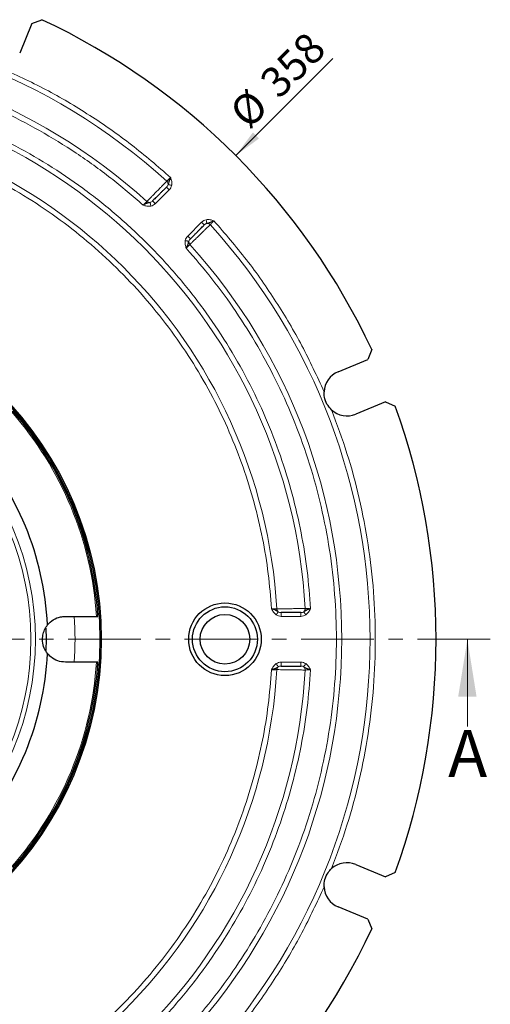
# Model space of a CAD drawing. Units: millimetres. Extents: x 0 to 420, y 0 to 297.
# Drawn here: x 152 to 193, y 48 to 134 of the extents above; entities that cross this region are included whole.
import ezdxf

# ---------------------------------------------------------------- set-up
doc = ezdxf.new("R2010")
doc.units = ezdxf.units.MM
doc.linetypes.add('CENTER', pattern=[10.16, 6.35, -1.27, 1.27, -1.27])
doc.styles.add('SLDTEXTSTYLE0', font='TXT', dxfattribs={"width": 0.605})
doc.dimstyles.new('SLDDIMSTYLE0', dxfattribs={"dimtxt": 2.568319, "dimasz": 2.5, "dimexe": 0, "dimexo": 0.0625, "dimgap": 0.64208, "dimtad": 1, "dimlfac": 3, "dimrnd": 1e-09, "dimzin": 12, "dimdsep": 46, "dimtxsty": 'SLDTEXTSTYLE0', "dimsah": 1, "dimcen": 0, "dimadec": 0, "dimazin": 3, "dimtfac": 1, "dimtdec": 3, "dimtofl": 0, "dimtmove": 0, "dimatfit": 3, "dimfxl": 0, "dimfrac": 2, "dimtolj": 1, "dimtzin": 12, "dimarcsym": 0})

# ---------------------------------------------------------------- blocks, each defined once
blk = doc.blocks.new('_D')
at = {"color": 7, "linetype": 'Continuous', "lineweight": 0}
blk.add_line((170.376, 122.004), (178.851, 130.479), dxfattribs=at)
at = {"color": 7, "linetype": 'Continuous', "lineweight": 18}
blk.add_solid([(170.376, 122.004), (172.409, 123.507), (171.879, 124.037)], dxfattribs=at)
at = {"color": 7, "linetype": 'Continuous', "lineweight": 18, "char_height": 2.6458, "attachment_point": 1, "rotation": 45, "style": 'SLDTEXTSTYLE0'}
for s, insert in [('358', (172.283, 128.733)), ('%%c', (169.633, 126.083))]:
    blk.add_mtext(s, dxfattribs=dict(at, insert=insert))

msp = doc.modelspace()

# ---------------------------------------------------------------- linework, layer by layer
at = {"color": 7, "linetype": 'Continuous', "lineweight": 25}
for p, q in [((152.5986, 133.5258), (151.5271, 130.9391)), ((152.5986, 133.5258), (153.4592, 133.8627)), ((182.2348, 105.0871), (181.8979, 104.2265)), ((179.3112, 103.155), (181.8979, 104.2265)), ((183.4286, 100.531), (180.8419, 99.4595)), ((183.4286, 100.531), (184.2754, 100.1607)), ((155.5187, 81.8132), (158.2291, 81.8132)), ((153.852, 79.8132), (153.8332, 80.7945)), ((153.8335, 78.8399), (153.852, 79.8132)), ((158.2291, 77.8132), (155.5187, 77.8132)), ((180.8419, 60.1669), (183.4286, 59.0955)), ((184.2754, 59.4658), (183.4286, 59.0955)), ((181.8979, 55.4), (179.3112, 56.4714)), ((181.8979, 55.4), (182.2348, 54.5394))]:
    msp.add_line(p, q, dxfattribs=at)
at = {"color": 8, "linetype": 'Continuous', "lineweight": 18}
for p, q in [((164.5687, 119.025), (163.3599, 117.8162)), ((166.1883, 114.9878), (167.3971, 116.1966)), ((176.0481, 81.8132), (174.338, 81.8132)), ((174.338, 77.8132), (176.0481, 77.8132))]:
    msp.add_line(p, q, dxfattribs=at)
at = {"color": 7, "linetype": 'CENTER', "lineweight": 18}
msp.add_line((192.5816, 79.8132), (63.7717, 79.8132), dxfattribs=at)
at = {"color": 7, "linetype": 'Continuous', "lineweight": 18}
msp.add_line((190.5816, 72.2132), (190.5816, 79.8132), dxfattribs=at)
at = {"color": 7, "linetype": 'Continuous', "lineweight": 25}
for centre, radius in [((128.1853, 79.8132), 30.45), ((128.1853, 79.8132), 30.3333), ((169.4353, 79.8132), 3.1667), ((169.4353, 79.8132), 2.8333), ((169.4353, 79.8132), 2.1667)]:
    msp.add_circle(centre, radius, dxfattribs=at)
at = {"color": 8, "linetype": 'Continuous', "lineweight": 18}
for radius in [24.7127, 24.3231]:
    msp.add_circle((128.1853, 79.8132), radius, dxfattribs=at)
for radius, start, end in [(53.9027, 47.852049, 132.147951), (51.4306, 47.95434, 132.04566), (48.3194, 3.184051, 86.815949), (45.8473, 3.312091, 86.687909), (53.9027, 317.852049, 42.147951), (51.4306, 317.95434, 42.04566), (30.1102, 3.808538, 41.191462), (28.1667, 355.925249, 4.079402), (30.1102, 318.808538, 356.191462), (45.8473, 273.312091, 356.687909), (48.3194, 273.184051, 356.815949)]:
    msp.add_arc((128.1853, 79.8132), radius, start, end, dxfattribs=at)
at = {"color": 7, "linetype": 'Continuous', "lineweight": 25}
for centre, radius, start, end in [((128.1853, 79.8132), 59.6667, 25.061068, 64.938932), ((180.0766, 101.3073), 2, 112.5, 177.135751), ((128.1853, 79.8132), 30.2357, 3.793473, 41.206918), ((180.0766, 101.3073), 2, 227.864249, 292.5), ((128.1853, 79.8132), 59.6667, 340.061068, 19.938932), ((128.1853, 79.8132), 25.799, 2.76817, 42.23183), ((128.1853, 79.8132), 25.799, 317.76817, 357.23183), ((128.1853, 79.8132), 30.2357, 318.793299, 356.207296), ((180.0766, 58.3192), 2, 67.5, 132.135751), ((180.0766, 58.3192), 2, 182.864249, 247.5), ((128.1853, 79.8132), 59.6667, 295.061068, 334.938932)]:
    msp.add_arc(centre, radius, start, end, dxfattribs=at)
at = {"color": 8, "linetype": 'Continuous', "lineweight": 18}
for points, knots in [([(162.2895, 117.6887), (161.3606, 118.4907), (159.4938, 120.1023), (156.4686, 122.2635), (153.2818, 124.2273), (149.9383, 125.9562), (146.4674, 127.4386), (142.8962, 128.6595), (139.2547, 129.6119), (135.5724, 130.285), (131.878, 130.7033), (129.4123, 130.7548), (128.1853, 130.7804)], [0, 0, 0, 0, 0.0985194, 0.1979882, 0.2982015, 0.3989452, 0.5, 0.6010518, 0.701794, 0.8020073, 0.9014791, 1, 1, 1, 1]), ([(149.7793, 129.707), (151.1266, 129.0861), (153.8256, 127.8421), (157.661, 125.558), (161.3259, 123.0093), (163.574, 121.0655), (164.6962, 120.0953)], [0, 0, 0, 0, 0.24957961, 0.5, 0.75042039, 1, 1, 1, 1]), ([(130.852, 128.5232), (131.9513, 128.4414), (134.1739, 128.2759), (137.511, 127.7342), (140.87, 126.9617), (144.2247, 125.929), (147.5527, 124.6351), (150.8238, 123.0765), (154.0069, 121.2565), (157.0678, 119.1853), (159.979, 116.8748), (162.7136, 114.3416), (165.2468, 111.607), (167.5573, 108.6958), (169.6285, 105.6349), (171.4486, 102.4518), (173.0071, 99.1807), (174.3011, 95.8527), (175.3338, 92.4981), (176.1062, 89.1391), (176.648, 85.8019), (176.8135, 83.5792), (176.8953, 82.4799)], [0, 0, 0, 0, 0.04637832, 0.09377538, 0.14212532, 0.1913529, 0.24137583, 0.29228588, 0.34371864, 0.39556064, 0.44769462, 0.5, 0.55230384, 0.60443707, 0.65627909, 0.70771257, 0.75862417, 0.80864551, 0.85787235, 0.90622226, 0.95362087, 1, 1, 1, 1]), ([(173.4907, 82.4799), (173.4109, 83.4974), (173.2495, 85.5545), (172.7369, 88.6417), (172.0119, 91.748), (171.0475, 94.8493), (169.8428, 97.9251), (168.3951, 100.9477), (166.7072, 103.8887), (164.7886, 106.717), (162.6503, 109.4073), (160.3074, 111.9353), (157.7795, 114.2781), (155.0892, 116.4164), (152.2609, 118.335), (149.3198, 120.0229), (146.2973, 121.4707), (143.2215, 122.6753), (140.1203, 123.6398), (137.014, 124.3648), (133.9267, 124.8774), (131.8695, 125.0388), (130.852, 125.1186)], [0, 0, 0, 0, 0.0464185, 0.0938451, 0.1422145, 0.1914519, 0.2414755, 0.2923756, 0.3437921, 0.3956127, 0.4477217, 0.5, 0.5522766, 0.6043848, 0.6562054, 0.7076227, 0.7585245, 0.8085464, 0.857783, 0.9061524, 0.9535807, 1, 1, 1, 1]), ([(162.6296, 118.0062), (162.669, 118.0467), (162.7521, 118.1318), (162.9482, 118.3333), (163.1985, 118.5898), (163.4888, 118.8879), (163.7834, 119.1901), (164.0339, 119.4467), (164.2334, 119.6513), (164.3166, 119.7365), (164.3566, 119.7775)], [0, 0, 0, 0, 0.1187524, 0.2500064, 0.3510722, 0.5001646, 0.6431192, 0.7502447, 0.8799625, 1, 1, 1, 1]), ([(164.4681, 119.4841), (164.4538, 119.444), (164.4237, 119.3592), (164.3643, 119.2947), (164.333, 119.2607)], [0, 0, 0, 0, 0.4723827, 1, 1, 1, 1]), ([(164.6962, 120.0953), (164.6534, 120.0552), (164.5809, 119.9872), (164.4825, 119.8953), (164.405, 119.8227), (164.3723, 119.7921), (164.3566, 119.7775)], [0, 0, 0, 0, 0.29473821, 0.50052559, 0.76098635, 1, 1, 1, 1]), ([(164.4675, 119.4843), (164.4691, 119.5107), (164.4724, 119.5635), (164.4513, 119.6429), (164.4139, 119.7171), (164.3757, 119.7574), (164.3566, 119.7775)], [0, 0, 0, 0, 0.2495273, 0.4991056, 0.7495898, 1, 1, 1, 1]), ([(164.7869, 119.4199), (164.7502, 119.4273), (164.6767, 119.4421), (164.5793, 119.4617), (164.5029, 119.4771), (164.4797, 119.4818), (164.4681, 119.4841)], [0, 0, 0, 0, 0.2499584, 0.4999232, 0.749749, 1, 1, 1, 1]), ([(164.7869, 119.4199), (164.765, 119.3462), (164.7212, 119.1987), (164.6196, 119.083), (164.5687, 119.025)], [0, 0, 0, 0, 0.4990836, 1, 1, 1, 1]), ([(164.6962, 120.0953), (164.7342, 119.9856), (164.8102, 119.7666), (164.7947, 119.5353), (164.7869, 119.4199)], [0, 0, 0, 0, 0.5009003, 1, 1, 1, 1]), ([(162.6296, 118.0062), (162.6138, 117.9915), (162.581, 117.9609), (162.5024, 117.8874), (162.4037, 117.7954), (162.3311, 117.7275), (162.2895, 117.6887)], [0, 0, 0, 0, 0.2398726, 0.5000043, 0.7135859, 1, 1, 1, 1]), ([(162.9651, 117.598), (162.8495, 117.5902), (162.6182, 117.5746), (162.3992, 117.6506), (162.2895, 117.6887)], [0, 0, 0, 0, 0.4994431, 1, 1, 1, 1]), ([(162.6296, 118.0062), (162.6491, 117.9905), (162.6882, 117.9589), (162.7568, 117.9289), (162.829, 117.9124), (162.8768, 117.9156), (162.9007, 117.9173)], [0, 0, 0, 0, 0.2503152, 0.5007156, 0.7504483, 1, 1, 1, 1]), ([(163.1242, 118.0519), (163.0902, 118.0206), (163.0258, 117.9612), (162.9409, 117.9311), (162.9008, 117.9168)], [0, 0, 0, 0, 0.52761813, 1, 1, 1, 1]), ([(162.9651, 117.598), (162.9577, 117.6346), (162.9429, 117.7078), (162.9236, 117.8036), (162.908, 117.881), (162.9032, 117.9049), (162.9008, 117.9168)], [0, 0, 0, 0, 0.2496051, 0.5, 0.7503949, 1, 1, 1, 1]), ([(163.3599, 117.8162), (163.3019, 117.7653), (163.1863, 117.6638), (163.0387, 117.6199), (162.9651, 117.598)], [0, 0, 0, 0, 0.5009164, 1, 1, 1, 1]), ([(168.1496, 115.9845), (168.1084, 115.9443), (168.0229, 115.8608), (167.8174, 115.6605), (167.5606, 115.4097), (167.2584, 115.1151), (166.9608, 114.8253), (166.705, 114.5757), (166.5039, 114.3799), (166.4189, 114.297), (166.3783, 114.2575)], [0, 0, 0, 0, 0.1206509, 0.2502933, 0.3579385, 0.5004625, 0.6493664, 0.7504819, 0.8810215, 1, 1, 1, 1]), ([(167.3971, 116.1966), (167.4551, 116.2475), (167.5708, 116.3491), (167.7183, 116.3929), (167.792, 116.4148)], [0, 0, 0, 0, 0.5009164, 1, 1, 1, 1]), ([(167.6328, 115.9609), (167.6668, 115.9922), (167.7313, 116.0516), (167.8161, 116.0818), (167.8562, 116.096)], [0, 0, 0, 0, 0.52761732, 1, 1, 1, 1]), ([(167.792, 116.4148), (167.9075, 116.4226), (168.1388, 116.4383), (168.3578, 116.3622), (168.4674, 116.3241)], [0, 0, 0, 0, 0.4994237, 1, 1, 1, 1]), ([(167.792, 116.4148), (167.7993, 116.3783), (167.8141, 116.305), (167.8334, 116.2093), (167.849, 116.1318), (167.8538, 116.1079), (167.8562, 116.096)], [0, 0, 0, 0, 0.2496051, 0.5, 0.7503949, 1, 1, 1, 1]), ([(167.8562, 116.096), (167.8827, 116.0973), (167.9357, 116.0999), (168.0148, 116.0783), (168.0892, 116.0415), (168.1295, 116.0035), (168.1496, 115.9845)], [0, 0, 0, 0, 0.2498788, 0.5, 0.7501212, 1, 1, 1, 1]), ([(168.1496, 115.9845), (168.1642, 116.0002), (168.1948, 116.0329), (168.2674, 116.1104), (168.3593, 116.2088), (168.4273, 116.2814), (168.4674, 116.3241)], [0, 0, 0, 0, 0.2390036, 0.4994745, 0.7052442, 1, 1, 1, 1]), ([(168.4674, 116.3241), (169.4376, 115.2019), (171.3814, 112.9538), (173.9301, 109.2889), (176.2142, 105.4535), (177.4581, 102.7545), (178.0791, 101.4072)], [0, 0, 0, 0, 0.2495796, 0.5, 0.7504204, 1, 1, 1, 1]), ([(166.0608, 113.9175), (166.0228, 114.0272), (165.9468, 114.2462), (165.9623, 114.4775), (165.9701, 114.593)], [0, 0, 0, 0, 0.5009028, 1, 1, 1, 1]), ([(165.9701, 114.593), (165.992, 114.6666), (166.0359, 114.8142), (166.1374, 114.9299), (166.1883, 114.9878)], [0, 0, 0, 0, 0.4990836, 1, 1, 1, 1]), ([(165.9701, 114.593), (166.0068, 114.5856), (166.0803, 114.5708), (166.1777, 114.5511), (166.2541, 114.5357), (166.2773, 114.5311), (166.2889, 114.5287)], [0, 0, 0, 0, 0.2499584, 0.4999232, 0.749749, 1, 1, 1, 1]), ([(166.0608, 113.9175), (166.0996, 113.959), (166.1674, 114.0316), (166.2594, 114.1303), (166.333, 114.2089), (166.3636, 114.2417), (166.3783, 114.2575)], [0, 0, 0, 0, 0.2863971, 0.4999957, 0.7601165, 1, 1, 1, 1]), ([(166.2894, 114.5286), (166.2877, 114.5047), (166.2844, 114.4569), (166.301, 114.3847), (166.331, 114.3161), (166.3625, 114.277), (166.3783, 114.2575)], [0, 0, 0, 0, 0.2495517, 0.4992844, 0.7496848, 1, 1, 1, 1]), ([(166.2889, 114.5287), (166.3032, 114.5688), (166.3333, 114.6537), (166.3927, 114.7181), (166.424, 114.7521)], [0, 0, 0, 0, 0.4723819, 1, 1, 1, 1]), ([(166.0608, 45.709), (166.8165, 46.5822), (168.3446, 48.3479), (170.4215, 51.2174), (172.3437, 54.275), (174.0698, 57.5235), (175.5822, 60.9469), (176.8557, 64.5252), (177.8695, 68.2329), (178.6057, 72.037), (179.0526, 75.9079), (179.2025, 79.8132), (179.0526, 83.7185), (178.6058, 87.5893), (177.8695, 91.3934), (176.8557, 95.1012), (175.5822, 98.6795), (174.0698, 102.1029), (172.3438, 105.3513), (170.4215, 108.409), (168.3446, 111.2785), (166.8165, 113.0443), (166.0608, 113.9175)], [0, 0, 0, 0, 0.0463553, 0.0937353, 0.1420741, 0.191296, 0.2413185, 0.2922343, 0.3436764, 0.3955307, 0.447679, 0.5, 0.5523195, 0.6044671, 0.6563214, 0.7077643, 0.7586815, 0.8087025, 0.8579237, 0.9062624, 0.953644, 1, 1, 1, 1]), ([(178.7348, 99.8242), (179.203, 98.5632), (180.1441, 96.0284), (181.1965, 92.0892), (181.9765, 88.0571), (182.4461, 83.953), (182.6043, 79.8133), (182.4461, 75.6736), (181.9766, 71.5695), (181.1965, 67.5374), (180.1441, 63.5982), (179.203, 61.0633), (178.7348, 59.8023)], [0, 0, 0, 0, 0.0984341, 0.1978719, 0.2980972, 0.3988839, 0.5, 0.6011134, 0.7018987, 0.802124, 0.9015645, 1, 1, 1, 1]), ([(173.956, 82.4621), (173.9344, 82.4629), (173.8895, 82.4646), (173.7815, 82.4686), (173.6467, 82.474), (173.5472, 82.4778), (173.4907, 82.4799)], [0, 0, 0, 0, 0.2408144, 0.4993213, 0.7155671, 1, 1, 1, 1]), ([(173.9046, 81.938), (173.8174, 82.0142), (173.6427, 82.1668), (173.5414, 82.3754), (173.4907, 82.4799)], [0, 0, 0, 0, 0.499443, 1, 1, 1, 1]), ([(173.956, 82.4621), (174.0127, 82.4629), (174.1318, 82.4645), (174.4126, 82.4688), (174.7709, 82.4737), (175.1868, 82.4798), (175.6095, 82.4859), (175.9683, 82.4907), (176.254, 82.4948), (176.373, 82.4963), (176.4301, 82.4971)], [0, 0, 0, 0, 0.1190023, 0.2501425, 0.3505368, 0.5003075, 0.6430454, 0.750439, 0.880201, 1, 1, 1, 1]), ([(174.0846, 82.209), (174.0668, 82.2248), (174.0312, 82.2565), (173.9922, 82.3189), (173.9645, 82.3879), (173.9589, 82.4373), (173.956, 82.4621)], [0, 0, 0, 0, 0.2499197, 0.5, 0.7500803, 1, 1, 1, 1]), ([(176.3012, 82.2095), (176.3212, 82.2271), (176.3611, 82.2623), (176.4023, 82.3339), (176.4283, 82.4134), (176.4295, 82.4692), (176.4301, 82.4971)], [0, 0, 0, 0, 0.2495259, 0.4990928, 0.749583, 1, 1, 1, 1]), ([(176.8953, 82.4799), (176.8366, 82.482), (176.7371, 82.4855), (176.6025, 82.4907), (176.4964, 82.4945), (176.4515, 82.4962), (176.4301, 82.4971)], [0, 0, 0, 0, 0.2954588, 0.5005867, 0.7611529, 1, 1, 1, 1]), ([(176.8953, 82.4799), (176.8446, 82.3754), (176.7434, 82.1668), (176.5687, 82.0142), (176.4815, 81.938)], [0, 0, 0, 0, 0.5006243, 1, 1, 1, 1]), ([(173.9046, 81.938), (173.9253, 81.9691), (173.9666, 82.0313), (174.0207, 82.1127), (174.0644, 82.1785), (174.0778, 82.1988), (174.0846, 82.209)], [0, 0, 0, 0, 0.2496051, 0.5, 0.7503949, 1, 1, 1, 1]), ([(174.338, 81.8132), (174.2611, 81.8182), (174.1075, 81.8282), (173.9722, 81.9015), (173.9046, 81.938)], [0, 0, 0, 0, 0.5009161, 1, 1, 1, 1]), ([(174.338, 82.1466), (174.2918, 82.1485), (174.2043, 82.152), (174.123, 82.1907), (174.0846, 82.209)], [0, 0, 0, 0, 0.52762235, 1, 1, 1, 1]), ([(176.3015, 82.209), (176.2631, 82.1907), (176.1818, 82.152), (176.0943, 82.1485), (176.0481, 82.1466)], [0, 0, 0, 0, 0.47237876, 1, 1, 1, 1]), ([(176.4815, 81.938), (176.414, 81.9015), (176.2786, 81.8282), (176.125, 81.8182), (176.0481, 81.8132)], [0, 0, 0, 0, 0.4990838, 1, 1, 1, 1]), ([(176.4815, 81.938), (176.4608, 81.9693), (176.4193, 82.0317), (176.3643, 82.1145), (176.3212, 82.1794), (176.3081, 82.1991), (176.3015, 82.209)], [0, 0, 0, 0, 0.2499589, 0.4999235, 0.7497486, 1, 1, 1, 1]), ([(173.4907, 77.1466), (173.5414, 77.251), (173.6427, 77.4597), (173.8174, 77.6123), (173.9046, 77.6885)], [0, 0, 0, 0, 0.5006034, 1, 1, 1, 1]), ([(173.9046, 77.6885), (173.9722, 77.725), (174.1075, 77.7983), (174.2611, 77.8082), (174.338, 77.8132)], [0, 0, 0, 0, 0.4990839, 1, 1, 1, 1]), ([(173.9046, 77.6885), (173.9254, 77.6572), (173.9668, 77.5948), (174.0218, 77.512), (174.0649, 77.4471), (174.078, 77.4274), (174.0846, 77.4175)], [0, 0, 0, 0, 0.249959, 0.4999236, 0.7497485, 1, 1, 1, 1]), ([(174.0848, 77.4172), (174.0669, 77.4015), (174.031, 77.3702), (173.9918, 77.308), (173.9644, 77.2388), (173.9588, 77.1892), (173.956, 77.1644)], [0, 0, 0, 0, 0.24955321, 0.4992931, 0.74968948, 1, 1, 1, 1]), ([(174.0846, 77.4175), (174.123, 77.4358), (174.2043, 77.4744), (174.2918, 77.478), (174.338, 77.4799)], [0, 0, 0, 0, 0.4723776, 1, 1, 1, 1]), ([(176.0481, 77.8132), (176.125, 77.8082), (176.2786, 77.7983), (176.414, 77.725), (176.4815, 77.6884)], [0, 0, 0, 0, 0.5009162, 1, 1, 1, 1]), ([(176.0481, 77.4799), (176.0943, 77.478), (176.1818, 77.4744), (176.2631, 77.4358), (176.3015, 77.4175)], [0, 0, 0, 0, 0.52762123, 1, 1, 1, 1]), ([(176.4815, 77.6884), (176.4609, 77.6574), (176.4195, 77.5951), (176.3655, 77.5138), (176.3218, 77.448), (176.3083, 77.4276), (176.3015, 77.4175)], [0, 0, 0, 0, 0.2496051, 0.5, 0.7503949, 1, 1, 1, 1]), ([(176.3015, 77.4175), (176.3213, 77.3996), (176.3608, 77.3637), (176.4016, 77.292), (176.4281, 77.2129), (176.4294, 77.1572), (176.4301, 77.1294)], [0, 0, 0, 0, 0.2498762, 0.5, 0.7501238, 1, 1, 1, 1]), ([(176.4815, 77.6884), (176.5688, 77.6122), (176.7434, 77.4597), (176.8446, 77.251), (176.8953, 77.1466)], [0, 0, 0, 0, 0.49942265, 1, 1, 1, 1]), ([(130.852, 34.5079), (131.8695, 34.5877), (133.9266, 34.7491), (137.0138, 35.2617), (140.1201, 35.9866), (143.2214, 36.9511), (146.2972, 38.1557), (149.3198, 39.6035), (152.2608, 41.2914), (155.0891, 43.21), (157.7794, 45.3483), (160.3074, 47.6911), (162.6502, 50.2191), (164.7885, 52.9094), (166.7071, 55.7377), (168.395, 58.6787), (169.8428, 61.7013), (171.0474, 64.7771), (172.0119, 67.8783), (172.7369, 70.9846), (173.2495, 74.0719), (173.4109, 76.1291), (173.4907, 77.1466)], [0, 0, 0, 0, 0.0464185, 0.0938451, 0.1422145, 0.1914519, 0.2414755, 0.2923756, 0.3437921, 0.3956127, 0.4477217, 0.5, 0.5522766, 0.6043848, 0.6562054, 0.7076227, 0.7585245, 0.8085464, 0.857783, 0.9061524, 0.9535807, 1, 1, 1, 1]), ([(176.8953, 77.1466), (176.8135, 76.0473), (176.648, 73.8246), (176.1063, 70.4875), (175.3338, 67.1285), (174.3011, 63.7738), (173.0072, 60.4458), (171.4486, 57.1748), (169.6286, 53.9917), (167.5574, 50.9308), (165.2469, 48.0196), (162.7137, 45.285), (159.9791, 42.7518), (157.0679, 40.4413), (154.007, 38.3701), (150.8239, 36.55), (147.5528, 34.9914), (144.2248, 33.6975), (140.8702, 32.6648), (137.5112, 31.8923), (134.174, 31.3506), (131.9513, 31.1851), (130.852, 31.1033)], [0, 0, 0, 0, 0.0463783, 0.0937754, 0.1421253, 0.1913529, 0.2413758, 0.2922859, 0.3437186, 0.3955606, 0.4476946, 0.5, 0.5523038, 0.6044371, 0.6562791, 0.7077126, 0.7586242, 0.8086455, 0.8578723, 0.9062223, 0.9536209, 1, 1, 1, 1]), ([(173.4907, 77.1466), (173.5472, 77.1487), (173.6467, 77.1525), (173.7815, 77.1578), (173.8895, 77.1619), (173.9344, 77.1636), (173.956, 77.1644)], [0, 0, 0, 0, 0.2844155, 0.5006788, 0.7591751, 1, 1, 1, 1]), ([(176.4301, 77.1294), (176.3725, 77.1302), (176.253, 77.1318), (175.9658, 77.1358), (175.6071, 77.1406), (175.1849, 77.1467), (174.7698, 77.1528), (174.4121, 77.1577), (174.1316, 77.1619), (174.0127, 77.1636), (173.956, 77.1644)], [0, 0, 0, 0, 0.1207116, 0.2502888, 0.3580694, 0.500203, 0.649612, 0.7502835, 0.8810404, 1, 1, 1, 1]), ([(176.4301, 77.1294), (176.4514, 77.1302), (176.4963, 77.132), (176.6022, 77.1358), (176.7369, 77.141), (176.8362, 77.1445), (176.8953, 77.1466)], [0, 0, 0, 0, 0.2379618, 0.5000165, 0.7029851, 1, 1, 1, 1]), ([(178.0791, 58.2192), (177.4581, 56.872), (176.2142, 54.173), (173.9301, 50.3376), (171.3814, 46.6727), (169.4376, 44.4246), (168.4674, 43.3024)], [0, 0, 0, 0, 0.2495796, 0.5, 0.7504204, 1, 1, 1, 1])]:
    msp.add_open_spline(points, degree=3, knots=knots, dxfattribs=at)
at = {"color": 7, "linetype": 'Continuous', "lineweight": 25}
for points, knots in [([(164.6962, 120.0953), (164.661, 120.025), (164.596, 119.8951), (164.5197, 119.6967), (164.4871, 119.5625), (164.4681, 119.4841)], [0, 0, 0, 0, 0.3288894, 0.6077097, 1, 1, 1, 1]), ([(164.333, 119.2607), (164.2977, 119.2254), (164.227, 119.1548), (164.0789, 119.0066), (163.9099, 118.8376), (163.729, 118.6567), (163.5477, 118.4755), (163.379, 118.3067), (163.2307, 118.1584), (163.1597, 118.0874), (163.1242, 118.0519)], [0, 0, 0, 0, 0.1249007, 0.2498046, 0.3746977, 0.4997907, 0.6248073, 0.7498743, 0.8750279, 1, 1, 1, 1]), ([(162.9008, 117.9168), (162.8221, 117.8976), (162.6873, 117.8646), (162.4891, 117.7877), (162.3595, 117.7234), (162.2895, 117.6887)], [0, 0, 0, 0, 0.3930416, 0.6728177, 1, 1, 1, 1]), ([(166.424, 114.7521), (166.4594, 114.7874), (166.5301, 114.8582), (166.678, 115.0061), (166.8468, 115.1749), (167.0277, 115.3558), (167.2091, 115.5371), (167.3775, 115.7056), (167.527, 115.8551), (167.5976, 115.9256), (167.6328, 115.9609)], [0, 0, 0, 0, 0.1247315, 0.2495035, 0.3744191, 0.4995345, 0.6244835, 0.749594, 0.8748093, 1, 1, 1, 1]), ([(167.8562, 116.096), (167.9349, 116.1153), (168.0697, 116.1482), (168.2678, 116.2251), (168.3975, 116.2894), (168.4674, 116.3241)], [0, 0, 0, 0, 0.3929803, 0.6727427, 1, 1, 1, 1]), ([(166.0608, 113.9175), (166.0959, 113.9877), (166.1609, 114.1176), (166.2373, 114.3161), (166.2699, 114.4503), (166.2889, 114.5287)], [0, 0, 0, 0, 0.328802, 0.6076598, 1, 1, 1, 1]), ([(178.7348, 99.8242), (178.5895, 99.9833), (178.2964, 100.3044), (178.0902, 100.8775), (178.0823, 101.2516), (178.0791, 101.4072)], [0, 0, 0, 0, 0.3644763, 0.7355179, 1, 1, 1, 1]), ([(174.0846, 82.209), (174.0152, 82.251), (173.8965, 82.323), (173.7018, 82.4087), (173.5646, 82.455), (173.4907, 82.4799)], [0, 0, 0, 0, 0.39318442, 0.6729898, 1, 1, 1, 1]), ([(176.8953, 82.4799), (176.8215, 82.455), (176.6845, 82.4086), (176.4896, 82.3231), (176.3709, 82.251), (176.3015, 82.209)], [0, 0, 0, 0, 0.326609, 0.6068536, 1, 1, 1, 1]), ([(153.9542, 81.0592), (154.1141, 81.2227), (154.4337, 81.5495), (155.0048, 81.7787), (155.3736, 81.8035), (155.5187, 81.8132)], [0, 0, 0, 0, 0.3777834, 0.7552694, 1, 1, 1, 1]), ([(158.2291, 81.8132), (158.2466, 81.8132), (158.2816, 81.8132), (158.3229, 81.8132), (158.3493, 81.8132), (158.3565, 81.8132), (158.3539, 81.8132), (158.3531, 81.8132)], [0, 0, 0, 0, 0.2285586, 0.45713, 0.6853702, 0.9131328, 1, 1, 1, 1]), ([(176.0481, 82.1466), (175.9979, 82.1466), (175.8976, 82.1466), (175.6882, 82.1466), (175.4499, 82.1466), (175.1937, 82.1466), (174.9378, 82.1466), (174.6987, 82.1466), (174.4889, 82.1466), (174.3883, 82.1466), (174.338, 82.1466)], [0, 0, 0, 0, 0.1247154, 0.2496371, 0.3746797, 0.4996964, 0.6247798, 0.7497544, 0.8748822, 1, 1, 1, 1]), ([(153.9542, 78.5673), (153.8505, 78.7198), (153.6423, 79.026), (153.5009, 79.6078), (153.5285, 80.169), (153.683, 80.6672), (153.8611, 80.9246), (153.9542, 81.0592)], [0, 0, 0, 0, 0.2181177, 0.43777, 0.6285476, 0.8057052, 1, 1, 1, 1]), ([(155.5187, 77.8132), (155.289, 77.8367), (154.8296, 77.8837), (154.2941, 78.1921), (154.046, 78.4659), (153.9542, 78.5673)], [0, 0, 0, 0, 0.3863223, 0.7727851, 1, 1, 1, 1]), ([(158.3531, 77.8132), (158.354, 77.8132), (158.3557, 77.8132), (158.3348, 77.8132), (158.299, 77.8132), (158.2606, 77.8132), (158.236, 77.8132), (158.2291, 77.8132)], [0, 0, 0, 0, 0.2274591, 0.4549142, 0.6825065, 0.9105196, 1, 1, 1, 1]), ([(173.4907, 77.1466), (173.5645, 77.1715), (173.7015, 77.2179), (173.8964, 77.3034), (174.0152, 77.3754), (174.0846, 77.4175)], [0, 0, 0, 0, 0.3265106, 0.6067711, 1, 1, 1, 1]), ([(174.338, 77.4799), (174.3881, 77.4799), (174.4883, 77.4799), (174.6978, 77.4799), (174.9368, 77.4799), (175.1926, 77.4799), (175.449, 77.4799), (175.6871, 77.4799), (175.8984, 77.4799), (175.9982, 77.4799), (176.0481, 77.4799)], [0, 0, 0, 0, 0.1248381, 0.2497226, 0.3746975, 0.4998129, 0.6246877, 0.7496642, 0.8747839, 1, 1, 1, 1]), ([(176.3015, 77.4175), (176.3709, 77.3755), (176.4896, 77.3035), (176.6841, 77.2177), (176.8213, 77.1715), (176.8953, 77.1466)], [0, 0, 0, 0, 0.3931026, 0.6728919, 1, 1, 1, 1]), ([(178.0791, 58.2192), (178.0889, 58.4345), (178.1086, 58.8688), (178.3681, 59.4198), (178.627, 59.6899), (178.7348, 59.8023)], [0, 0, 0, 0, 0.3644763, 0.7355179, 1, 1, 1, 1])]:
    msp.add_open_spline(points, degree=3, knots=knots, dxfattribs=at)
at = {"color": 8, "linetype": 'Continuous', "lineweight": 18}
for points in [[(164.333, 119.2607), (164.3339, 119.2599), (164.3356, 119.2581), (164.3497, 119.244), (164.3711, 119.2226), (164.3917, 119.202), (164.402, 119.1917)], [(164.402, 119.1917), (164.4136, 119.1802), (164.4366, 119.1571), (164.478, 119.1157), (164.5224, 119.0713), (164.5533, 119.0405), (164.5687, 119.025)], [(163.1932, 117.9829), (163.1829, 117.9932), (163.1623, 118.0138), (163.1409, 118.0352), (163.1268, 118.0493), (163.1251, 118.0511), (163.1242, 118.0519)], [(163.3599, 117.8162), (163.3445, 117.8317), (163.3136, 117.8625), (163.2692, 117.9069), (163.2278, 117.9483), (163.2048, 117.9714), (163.1932, 117.9829)], [(167.3971, 116.1966), (167.4126, 116.1812), (167.4434, 116.1503), (167.4878, 116.1059), (167.5292, 116.0645), (167.5523, 116.0415), (167.5638, 116.0299)], [(167.5638, 116.0299), (167.5741, 116.0196), (167.5947, 115.999), (167.6161, 115.9776), (167.6302, 115.9635), (167.632, 115.9618), (167.6328, 115.9609)], [(166.355, 114.8211), (166.3435, 114.8327), (166.3204, 114.8557), (166.279, 114.8971), (166.2346, 114.9415), (166.2037, 114.9724), (166.1883, 114.9878)], [(166.424, 114.7521), (166.4231, 114.753), (166.4214, 114.7547), (166.4073, 114.7688), (166.3859, 114.7902), (166.3653, 114.8108), (166.355, 114.8211)], [(174.338, 82.0489), (174.338, 82.0635), (174.338, 82.0926), (174.338, 82.1229), (174.338, 82.1429), (174.338, 82.1453), (174.338, 82.1466)], [(174.338, 81.8132), (174.338, 81.8351), (174.338, 81.8787), (174.338, 81.9415), (174.338, 82), (174.338, 82.0326), (174.338, 82.0489)], [(176.0481, 82.1466), (176.0481, 82.1453), (176.0481, 82.1429), (176.0481, 82.1229), (176.0481, 82.0926), (176.0481, 82.0635), (176.0481, 82.0489)], [(176.0481, 82.0489), (176.0481, 82.0326), (176.0481, 82), (176.0481, 81.9415), (176.0481, 81.8787), (176.0481, 81.8351), (176.0481, 81.8132)], [(174.338, 77.5775), (174.338, 77.5938), (174.338, 77.6264), (174.338, 77.685), (174.338, 77.7478), (174.338, 77.7914), (174.338, 77.8132)], [(174.338, 77.4799), (174.338, 77.4811), (174.338, 77.4836), (174.338, 77.5036), (174.338, 77.5338), (174.338, 77.563), (174.338, 77.5775)], [(176.0481, 77.8132), (176.0481, 77.7914), (176.0481, 77.7478), (176.0481, 77.685), (176.0481, 77.6264), (176.0481, 77.5938), (176.0481, 77.5775)], [(176.0481, 77.5775), (176.0481, 77.563), (176.0481, 77.5338), (176.0481, 77.5036), (176.0481, 77.4836), (176.0481, 77.4811), (176.0481, 77.4799)]]:
    msp.add_open_spline(points, degree=3, dxfattribs=at)
at = {"color": 7, "linetype": 'Continuous', "lineweight": 18}
msp.add_solid([(190.5816, 79.8132), (189.7816, 74.8132), (191.3816, 74.8132)], dxfattribs=at)

# ---------------------------------------------------------------- texts
at = {"color": 7, "linetype": 'Continuous', "insert": (188.8988, 71.9111), "char_height": 4.1093, "attachment_point": 1, "style": 'SLDTEXTSTYLE0'}
msp.add_mtext('A', dxfattribs=at)

# ---------------------------------------------------------------- dimensions: what is measured, and where the dimension line sits
at = {"color": 7, "linetype": 'Continuous', "lineweight": 18}
dim = msp.add_diameter_dim_2p(p1=(85.9946, 37.6225), p2=(170.376, 122.0039), dimstyle='SLDDIMSTYLE0', dxfattribs=at)
dim.commit()
dim.dimension.update_dxf_attribs({"geometry": '_D', "text_midpoint": (175.4682, 127.0961), "dimtype": 163})

doc.saveas('drawing.dxf')
